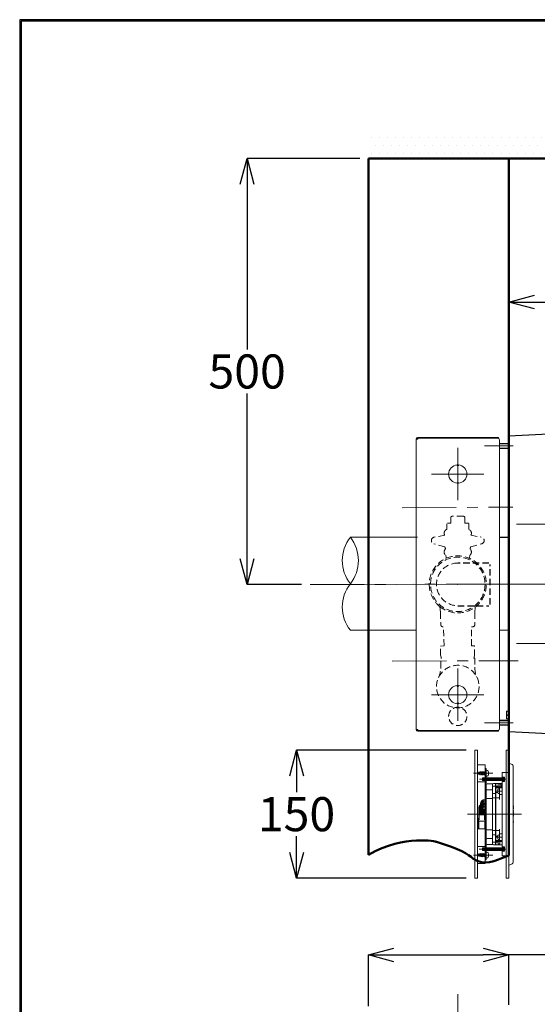
# Model space of a CAD drawing. Units: millimetres. Extents: x 190 to 9839, y 3358 to 6818.
# Drawn here: x 190 to 798, y 5662 to 6818 of the extents above; entities that cross this region are included whole.
import ezdxf

# ---------------------------------------------------------------- set-up
doc = ezdxf.new("R2010")
doc.units = ezdxf.units.MM
for name, pattern in [('CENTER', [50.8, 31.75, -6.35, 6.35, -6.35]), ('HIDDEN', [0.375, 0.25, -0.125]), ('PHANTOM', [394.736842, 197.368421, -39.473684, 39.473684, -39.473684, 39.473684, -39.473684])]:
    doc.linetypes.add(name, pattern=pattern)
for name, color, linetype, lineweight in [('中心線', 2, 'CENTER', 5), ('標註線', 7, 'Continuous', 9), ('牆壁線', 130, 'Continuous', 50)]:
    doc.layers.add(name, color=color, linetype=linetype, lineweight=lineweight)
doc.layers.add('繪圖線', color=7, linetype='Continuous')
doc.styles.get("Standard").update_dxf_attribs({"font": 'Microsoft JhengHei.ttf', "height": 40})
doc.dimstyles.get("Standard").update_dxf_attribs({"dimtxt": 40, "dimasz": 30, "dimexe": 0, "dimexo": 10, "dimgap": 5, "dimtad": 0, "dimtih": 1, "dimtoh": 1, "dimdec": 1, "dimdsep": 46, "dimtxsty": 'Standard', "dimblk": 'OPEN30', "dimcen": 0.09, "dimadec": 0, "dimazin": 2, "dimtfac": 1, "dimtdec": 1, "dimtofl": 0, "dimtmove": 1, "dimatfit": 3, "dimldrblk": 'OPEN30', "dimfxl": 1, "dimtolj": 1, "dimtzin": 0, "dimarcsym": 1})

# ---------------------------------------------------------------- blocks, each defined once
blk = doc.blocks.new('_Open30')
at = {"color": 0, "linetype": 'ByBlock', "lineweight": -2}
for p, q in [((-1, 0.268), (0, 0)), ((0, 0), (-1, -0.268)), ((0, 0), (-1, 0))]:
    blk.add_line(p, q, dxfattribs=at)
blk = doc.blocks.new('*D9')
at = {"layer": 'Defpoints', "color": 0, "transparency": 16777216}
for p in [(456.7, 6655.4), (599.1, 6655.4), (530.7, 6155.2)]:
    blk.add_point(p, dxfattribs=at)
at = {"layer": '標註線', "color": 0, "lineweight": -2, "transparency": 16777216}
for p, q in [((589.1, 6655.4), (456.7, 6655.4)), ((456.7, 6625.4), (456.7, 6431)), ((456.7, 6185.2), (456.7, 6379.6)), ((520.7, 6155.2), (456.7, 6155.2))]:
    blk.add_line(p, q, dxfattribs=at)
at = {"layer": '標註線', "color": 0, "lineweight": -2, "transparency": 16777216, "xscale": 30, "yscale": 30, "zscale": 30}
for p, rotation in [((456.7, 6655.4), 90), ((456.7, 6155.2), 270)]:
    blk.add_blockref('_Open30', p, dxfattribs=dict(at, rotation=rotation))
at = {"layer": '標註線', "color": 0, "transparency": 16777216, "insert": (456.7, 6405.3), "char_height": 40, "attachment_point": 5}
blk.add_mtext('\\A1;500', dxfattribs=at)
blk = doc.blocks.new('*D10')
at = {"layer": 'Defpoints', "color": 0, "transparency": 16777216}
for p in [(724.1, 5960.5), (514.7, 5810.5), (724.1, 5810.5)]:
    blk.add_point(p, dxfattribs=at)
at = {"layer": '標註線', "color": 0, "lineweight": -2, "transparency": 16777216}
for p, q in [((714.1, 5960.5), (514.7, 5960.5)), ((514.7, 5930.5), (514.7, 5911.3)), ((514.7, 5840.5), (514.7, 5859.7)), ((714.1, 5810.5), (514.7, 5810.5))]:
    blk.add_line(p, q, dxfattribs=at)
at = {"layer": '標註線', "color": 0, "lineweight": -2, "transparency": 16777216, "xscale": 30, "yscale": 30, "zscale": 30}
for p, rotation in [((514.7, 5960.5), 90), ((514.7, 5810.5), 270)]:
    blk.add_blockref('_Open30', p, dxfattribs=dict(at, rotation=rotation))
at = {"layer": '標註線', "color": 0, "transparency": 16777216, "insert": (514.7, 5885.5), "char_height": 40, "attachment_point": 5}
blk.add_mtext('\\A1;150', dxfattribs=at)
blk = doc.blocks.new('*D14')
at = {"layer": 'Defpoints', "color": 0, "transparency": 16777216}
for p in [(764.1, 6486.7), (764.1, 6246.2), (1314.2, 6156)]:
    blk.add_point(p, dxfattribs=at)
at = {"layer": '標註線', "color": 0, "lineweight": -2, "transparency": 16777216}
for p, q in [((764.1, 6256.2), (764.1, 6486.7)), ((794.1, 6486.7), (991.6, 6486.7)), ((1284.2, 6486.7), (1086.7, 6486.7)), ((1314.2, 6166), (1314.2, 6486.7))]:
    blk.add_line(p, q, dxfattribs=at)
at = {"layer": '標註線', "color": 0, "lineweight": -2, "transparency": 16777216, "xscale": 30, "yscale": 30, "zscale": 30, "rotation": 180}
blk.add_blockref('_Open30', (764.1, 6486.7), dxfattribs=at)
at = {"layer": '標註線', "color": 0, "lineweight": -2, "transparency": 16777216, "xscale": 30, "yscale": 30, "zscale": 30}
blk.add_blockref('_Open30', (1314.2, 6486.7), dxfattribs=at)
at = {"layer": '標註線', "color": 0, "transparency": 16777216, "insert": (1039.1, 6486.7), "char_height": 40, "attachment_point": 5}
blk.add_mtext('\\A1;550', dxfattribs=at)
blk = doc.blocks.new('*D15')
at = {"layer": 'Defpoints', "color": 0, "transparency": 16777216}
for p in [(764.1, 5720.2), (599.1, 5650), (764.1, 5651.5)]:
    blk.add_point(p, dxfattribs=at)
at = {"layer": '標註線', "color": 0, "lineweight": -2, "transparency": 16777216}
for p, q in [((599.1, 5660), (599.1, 5720.2)), ((629.1, 5720.2), (734.1, 5720.2)), ((764.1, 5661.5), (764.1, 5720.2)), ((806.8, 5720.2), (764.1, 5720.2))]:
    blk.add_line(p, q, dxfattribs=at)
at = {"layer": '標註線', "color": 0, "lineweight": -2, "transparency": 16777216, "xscale": 30, "yscale": 30, "zscale": 30, "rotation": 180}
blk.add_blockref('_Open30', (599.1, 5720.2), dxfattribs=at)
at = {"layer": '標註線', "color": 0, "lineweight": -2, "transparency": 16777216, "xscale": 30, "yscale": 30, "zscale": 30}
blk.add_blockref('_Open30', (764.1, 5720.2), dxfattribs=at)
at = {"layer": '標註線', "color": 0, "transparency": 16777216, "insert": (972.1, 5720.2), "char_height": 40, "attachment_point": 5}
blk.add_mtext('\\A1;165~220以上', dxfattribs=at)

msp = doc.modelspace()

# ---------------------------------------------------------------- hatches: boundary and pattern name
at = {"layer": '繪圖線', "lineweight": 0}
h = msp.add_hatch(dxfattribs=at)
h.set_pattern_fill('DOTS', color=256, scale=6)
h.set_pattern_definition([(0, (-2612.116, 517.66), (4.7625, 9.525), [0, -9.525])])
h.paths.add_polyline_path([(1440.54, 6685.38), (599.12, 6685.38), (599.12, 6655.38), (1440.54, 6655.38)])

# ---------------------------------------------------------------- linework, layer by layer
at = {"layer": '中心線', "ltscale": 2}
for p, q in [((704.12, 6254.05), (704.12, 6315.55)), ((769.12, 6317.8), (735.62, 6317.8)), ((734.87, 6284.8), (673.37, 6284.8)), ((638.77, 6245.34), (768.77, 6245.99)), ((530.67, 6155.24), (1332.31, 6155.99)), ((589.04, 6155.3), (1332.31, 6155.99)), ((627.23, 6065.33), (774.98, 6065.47)), ((704.12, 5995.05), (704.12, 6056.55)), ((734.87, 6025.8), (673.37, 6025.8)), ((769.12, 5992.8), (735.62, 5992.8)), ((745.22, 5933.46), (722.62, 5933.46)), ((779.12, 5885.46), (714.12, 5885.46)), ((722.62, 5837.46), (745.22, 5837.46)), ((704.12, 5673.96), (704.12, 4372.66))]:
    msp.add_line(p, q, dxfattribs=at)
at = {"layer": '中心線', "color": 2, "linetype": 'CENTER', "ltscale": 2}
for p, q in [((773.16, 6225.99), (936.12, 6225.99)), ((773.16, 6085.99), (936.12, 6085.99))]:
    msp.add_line(p, q, dxfattribs=at)
at = {"layer": '牆壁線'}
for p, q in [((599.12, 6655.38), (1440.54, 6655.38)), ((599.12, 6655.35), (599.12, 6155.35)), ((764.12, 6655.38), (764.12, 5837.12)), ((599.12, 6155.99), (599.12, 5837.73))]:
    msp.add_line(p, q, dxfattribs=at)
for points in [[(599.12, 5837.73), (642.69, 5862.43), (679.2, 5852.94), (679.2, 5852.94)], [(679.2, 5852.94), (706.37, 5844.73), (716.83, 5838.64), (721.8, 5833.4)], [(721.8, 5833.4), (736.18, 5824.61), (746, 5829.54), (764.12, 5837.12)]]:
    msp.add_open_spline(points, degree=3, dxfattribs=at)
at = {"layer": '繪圖線', "color": 7, "linetype": 'Continuous', "lineweight": 0}
for p, q in [((655.12, 5984.8), (655.12, 6325.8)), ((655.12, 6325.8), (657.12, 6325.8)), ((657.12, 6327.8), (752.12, 6327.8)), ((657.12, 6325.8), (657.12, 6326.8)), ((752.12, 6326.8), (657.12, 6326.8)), ((752.12, 6326.8), (752.12, 6327.8)), ((753.12, 5985.8), (753.12, 6324.8)), ((764.12, 6320.8), (753.12, 6320.8)), ((764.12, 6320.26), (753.12, 6320.26)), ((764.12, 6315.34), (753.12, 6315.34)), ((764.12, 6314.8), (753.12, 6314.8)), ((703.37, 6294.52), (703.37, 6295.52)), ((704.87, 6294.52), (704.87, 6295.52)), ((703.37, 6275.08), (703.37, 6274.07)), ((704.87, 6275.08), (704.87, 6274.07)), ((703.37, 6035.52), (703.37, 6036.52)), ((704.87, 6035.52), (704.87, 6036.52)), ((703.37, 6015.07), (703.37, 6016.08)), ((704.87, 6015.07), (704.87, 6016.08)), ((761.32, 5997.3), (761.32, 6006.3)), ((763.32, 6006.3), (761.32, 6006.3)), ((761.32, 6004.04), (761.36, 6004.54)), ((761.36, 6003.55), (761.32, 6004.04)), ((761.36, 6004.54), (761.49, 6005.08)), ((761.49, 6003.01), (761.36, 6003.55)), ((761.49, 6000.58), (761.36, 6000.05)), ((761.49, 6005.08), (761.71, 6005.65)), ((761.71, 6002.44), (761.49, 6003.01)), ((761.71, 6001.15), (761.49, 6000.58)), ((761.71, 6005.65), (762.02, 6006.3)), ((762.02, 6001.8), (761.71, 6002.44)), ((762.02, 6001.8), (761.71, 6001.15)), ((762.02, 6001.8), (763.32, 6001.8)), ((763.32, 6006.3), (763.32, 5997.3)), ((763.32, 6005.85), (764.12, 6005.85)), ((764.12, 5993.8), (764.12, 6009.8)), ((764.12, 5995.8), (753.12, 5995.8)), ((764.12, 5995.26), (753.12, 5995.26)), ((764.12, 5990.34), (753.12, 5990.34)), ((764.12, 5989.8), (753.12, 5989.8)), ((761.36, 6000.05), (761.32, 5999.55)), ((761.32, 5999.55), (761.36, 5999.05)), ((761.32, 5997.3), (763.32, 5997.3)), ((761.36, 5999.05), (761.49, 5998.52)), ((761.49, 5998.52), (761.71, 5997.95)), ((761.71, 5997.95), (762.02, 5997.3)), ((763.32, 5997.75), (764.12, 5997.75)), ((655.12, 5984.8), (657.12, 5984.8)), ((657.12, 5984.8), (657.12, 5983.8)), ((752.12, 5983.8), (657.12, 5983.8)), ((657.12, 5982.8), (752.12, 5982.8)), ((752.12, 5983.8), (752.12, 5982.8)), ((764.12, 5825.46), (764.12, 5945.46)), ((767.24, 5944.22), (764.12, 5945.46)), ((727.62, 5934.17), (730.62, 5934.86)), ((727.62, 5932.76), (727.62, 5934.17)), ((727.62, 5932.76), (730.62, 5932.06)), ((729.65, 5931.67), (727.83, 5934.84)), ((731.18, 5931.46), (729.07, 5935.12)), ((732.59, 5931.46), (730.32, 5935.41)), ((736.12, 5934.86), (730.62, 5934.86)), ((736.12, 5932.06), (730.62, 5932.06)), ((734, 5931.46), (731.69, 5935.46)), ((735.41, 5931.46), (733.1, 5935.46)), ((736.12, 5932.68), (734.51, 5935.46)), ((736.12, 5935.12), (735.92, 5935.46)), ((736.12, 5938.96), (736.12, 5831.96)), ((736.12, 5938.96), (737.62, 5938.96)), ((737.62, 5938.96), (737.62, 5831.96)), ((738.74, 5936.87), (737.62, 5936.96)), ((737.62, 5929.96), (737.62, 5936.96)), ((756.12, 5928.96), (756.12, 5934.46)), ((764.12, 5934.46), (756.12, 5934.46)), ((769.12, 5941.43), (769.12, 5829.5)), ((733.39, 5927.96), (733.12, 5927.69)), ((733.12, 5927.69), (733.12, 5925.23)), ((736.12, 5927.69), (733.12, 5927.69)), ((733.39, 5924.96), (733.12, 5925.23)), ((733.12, 5925.23), (736.12, 5925.23)), ((736.12, 5927.96), (733.39, 5927.96)), ((733.39, 5927.96), (733.39, 5924.96)), ((733.39, 5924.96), (736.12, 5924.96)), ((738.74, 5930.06), (737.62, 5929.96)), ((757.12, 5927.96), (737.62, 5927.96)), ((757.12, 5927.69), (737.62, 5927.69)), ((737.62, 5925.23), (757.12, 5925.23)), ((737.62, 5924.96), (757.12, 5924.96)), ((737.62, 5919.96), (737.62, 5850.96)), ((745.16, 5920.96), (738.62, 5920.96)), ((745.02, 5920.46), (745.02, 5850.46)), ((748.32, 5921.46), (746.02, 5921.46)), ((748.32, 5921.46), (748.32, 5849.46)), ((748.62, 5921.16), (748.32, 5921.16)), ((748.62, 5921.46), (748.62, 5849.46)), ((748.62, 5921.46), (756.12, 5921.46)), ((751.62, 5921.46), (751.62, 5916.46)), ((753.32, 5921.46), (753.32, 5916.46)), ((754.58, 5920.42), (753.32, 5920.56)), ((755.02, 5919.92), (755.02, 5916.46)), ((756.12, 5928.96), (759.12, 5928.96)), ((756.12, 5923.96), (759.12, 5923.96)), ((756.12, 5923.96), (756.12, 5846.96)), ((757.12, 5928.96), (757.12, 5923.96)), ((757.62, 5928.96), (758.62, 5928.96)), ((757.62, 5923.96), (757.62, 5928.96)), ((757.62, 5927.96), (758.62, 5927.96)), ((757.62, 5926.96), (758.62, 5926.96)), ((757.62, 5925.96), (758.62, 5925.96)), ((757.62, 5924.96), (758.62, 5924.96)), ((757.62, 5923.96), (758.62, 5923.96)), ((758.62, 5928.96), (758.62, 5923.96)), ((759.12, 5923.96), (759.12, 5928.96)), ((759.12, 5928.96), (759.12, 5923.96)), ((745.02, 5913.96), (738.62, 5913.96)), ((746.02, 5918.46), (748.32, 5918.46)), ((746.02, 5909.71), (748.32, 5909.71)), ((748.62, 5918.46), (751.62, 5918.46)), ((748.62, 5916.46), (756.12, 5916.46)), ((748.62, 5911.09), (751.16, 5911.09)), ((753.02, 5915.21), (752.28, 5915.21)), ((753.02, 5909.71), (752.28, 5909.71)), ((753.02, 5916.46), (753.02, 5915.21)), ((753.02, 5915.21), (753.02, 5909.71)), ((753.02, 5915.21), (753.02, 5909.71)), ((753.02, 5909.71), (753.02, 5902.86)), ((753.02, 5908.46), (756.12, 5908.46)), ((730.76, 5897.56), (730.76, 5884.8)), ((731.96, 5897.56), (731.96, 5884.8)), ((732.76, 5897.06), (732.76, 5884.8)), ((733.96, 5897.06), (733.96, 5884.8)), ((736.12, 5896.36), (733.96, 5896.36)), ((734.04, 5897.56), (736.12, 5897.56)), ((736.12, 5902.56), (735.76, 5902.56)), ((736.12, 5901.36), (735.76, 5901.36)), ((736.12, 5900.06), (735.76, 5900.06)), ((736.12, 5898.86), (735.76, 5898.86)), ((738.62, 5903.75), (745.02, 5903.75)), ((746.02, 5904.6), (748.32, 5904.6)), ((748.62, 5904.6), (753.02, 5904.6)), ((728.77, 5892.56), (728.77, 5880.21)), ((729.37, 5878.9), (729.37, 5885.4)), ((730.06, 5885.4), (729.37, 5885.4)), ((729.97, 5892.56), (729.97, 5885.4)), ((730.06, 5884.8), (730.06, 5885.4)), ((730.06, 5884.8), (734.67, 5884.8)), ((734.67, 5884.8), (734.67, 5885.4)), ((735.37, 5885.4), (734.67, 5885.4)), ((734.77, 5889.56), (734.77, 5885.4)), ((735.37, 5878.9), (735.37, 5885.4)), ((736.12, 5895.06), (735.77, 5895.06)), ((736.12, 5893.86), (735.77, 5893.86)), ((735.97, 5889.56), (735.97, 5880.21)), ((769.32, 5895.33), (769.17, 5895.33)), ((769.32, 5893.93), (769.17, 5893.93)), ((769.32, 5893.2), (769.17, 5893.2)), ((769.32, 5891.8), (769.17, 5891.8)), ((769.32, 5889.93), (769.17, 5889.93)), ((769.32, 5888.53), (769.17, 5888.53)), ((769.32, 5887.8), (769.17, 5887.8)), ((769.32, 5886.4), (769.17, 5886.4)), ((769.52, 5894.13), (769.52, 5895.13)), ((769.52, 5892), (769.52, 5893)), ((769.52, 5888.73), (769.52, 5889.73)), ((769.52, 5886.6), (769.52, 5887.6)), ((729.37, 5880.21), (727.62, 5880.21)), ((727.62, 5870.21), (727.62, 5880.21)), ((728.12, 5868.2), (728.12, 5880.21)), ((728.51, 5878.71), (728.12, 5878.71)), ((736.12, 5877.3), (728.12, 5877.3)), ((728.97, 5876.5), (728.12, 5876.5)), ((728.51, 5877.3), (728.51, 5878.9)), ((728.51, 5878.9), (729.37, 5878.9)), ((728.97, 5868.2), (728.97, 5876.5)), ((736.12, 5880.21), (735.37, 5880.21)), ((735.37, 5878.9), (736.12, 5878.9)), ((735.76, 5868.2), (735.76, 5876.5)), ((736.12, 5876.5), (735.76, 5876.5)), ((769.32, 5884.53), (769.17, 5884.53)), ((769.32, 5883.13), (769.17, 5883.13)), ((769.32, 5877), (769.17, 5877)), ((769.32, 5875.6), (769.17, 5875.6)), ((769.52, 5883.33), (769.52, 5884.33)), ((769.52, 5875.8), (769.52, 5876.8)), ((728.12, 5872.21), (727.62, 5872.21)), ((728.12, 5870.21), (727.62, 5870.21)), ((728.12, 5868.2), (736.12, 5868.2)), ((738.62, 5867.18), (745.02, 5867.18)), ((746.02, 5866.33), (748.32, 5866.33)), ((748.62, 5866.33), (753.02, 5866.33)), ((753.02, 5868.06), (753.02, 5861.21)), ((753.02, 5862.46), (756.12, 5862.46)), ((745.02, 5856.96), (738.62, 5856.96)), ((745.16, 5849.96), (738.62, 5849.96)), ((746.02, 5861.22), (748.32, 5861.22)), ((746.02, 5852.46), (748.32, 5852.46)), ((748.62, 5859.84), (751.16, 5859.84)), ((748.62, 5854.46), (756.12, 5854.46)), ((748.62, 5852.46), (751.62, 5852.46)), ((751.62, 5849.46), (751.62, 5854.46)), ((752.88, 5850.51), (751.62, 5850.36)), ((753.02, 5861.21), (752.28, 5861.21)), ((753.02, 5855.71), (752.28, 5855.71)), ((753.02, 5861.21), (753.02, 5855.71)), ((753.02, 5861.21), (753.02, 5855.71)), ((753.02, 5855.71), (753.02, 5854.46)), ((753.32, 5851.01), (753.32, 5854.46)), ((727.62, 5838.17), (730.62, 5838.86)), ((729.65, 5835.67), (727.83, 5838.84)), ((731.18, 5835.46), (729.07, 5839.12)), ((732.59, 5835.46), (730.32, 5839.41)), ((736.12, 5838.86), (730.62, 5838.86)), ((734, 5835.46), (731.69, 5839.46)), ((735.41, 5835.46), (733.1, 5839.46)), ((733.39, 5845.96), (733.12, 5845.69)), ((733.12, 5843.23), (733.12, 5845.69)), ((733.12, 5845.69), (736.12, 5845.69)), ((733.39, 5842.96), (733.12, 5843.23)), ((736.12, 5843.23), (733.12, 5843.23)), ((733.39, 5845.96), (736.12, 5845.96)), ((733.39, 5842.96), (733.39, 5845.96)), ((736.12, 5842.96), (733.39, 5842.96)), ((736.12, 5836.68), (734.51, 5839.46)), ((736.12, 5839.12), (735.92, 5839.46)), ((737.62, 5845.96), (757.12, 5845.96)), ((737.62, 5845.69), (757.12, 5845.69)), ((757.12, 5843.23), (737.62, 5843.23)), ((757.12, 5842.96), (737.62, 5842.96)), ((738.74, 5840.87), (737.62, 5840.96)), ((737.62, 5833.96), (737.62, 5840.96)), ((748.32, 5849.46), (746.02, 5849.46)), ((748.62, 5849.76), (748.32, 5849.76)), ((748.62, 5849.46), (756.12, 5849.46)), ((759.12, 5846.96), (756.12, 5846.96)), ((756.12, 5841.96), (756.12, 5836.46)), ((759.12, 5841.96), (756.12, 5841.96)), ((757.12, 5841.96), (757.12, 5846.96)), ((757.62, 5846.96), (758.62, 5846.96)), ((757.62, 5846.96), (757.62, 5841.96)), ((757.62, 5845.96), (758.62, 5845.96)), ((757.62, 5844.96), (758.62, 5844.96)), ((757.62, 5843.96), (758.62, 5843.96)), ((757.62, 5842.96), (758.62, 5842.96)), ((757.62, 5841.96), (758.62, 5841.96)), ((758.62, 5841.96), (758.62, 5846.96)), ((759.12, 5846.96), (759.12, 5841.96)), ((759.12, 5846.96), (759.12, 5841.96)), ((727.62, 5836.76), (727.62, 5838.17)), ((727.62, 5836.76), (730.62, 5836.06)), ((736.12, 5836.06), (730.62, 5836.06)), ((737.62, 5831.96), (736.12, 5831.96)), ((738.74, 5834.06), (737.62, 5833.96)), ((764.12, 5836.46), (756.12, 5836.46)), ((767.24, 5826.71), (764.12, 5825.46))]:
    msp.add_line(p, q, dxfattribs=at)
at = {"layer": '繪圖線', "color": 7, "linetype": 'HIDDEN', "lineweight": 0, "ltscale": 30}
for p, q in [((695.77, 6227.3), (695.77, 6233.3)), ((710.47, 6235.3), (697.77, 6235.3)), ((712.47, 6227.3), (712.47, 6233.3)), ((691.12, 6219.88), (691.12, 6226.3)), ((695.77, 6227.3), (692.12, 6227.3)), ((716.12, 6227.3), (712.47, 6227.3)), ((717.12, 6219.88), (717.12, 6226.3)), ((688.73, 6212.91), (676.47, 6210.74)), ((719.51, 6212.91), (731.77, 6210.74)), ((688.86, 6199.51), (676.14, 6202.92)), ((719.39, 6199.51), (732.1, 6202.92)), ((689.92, 6189.46), (690.32, 6186.59)), ((718.32, 6189.46), (717.92, 6186.59)), ((683.72, 6122.3), (683.05, 6129.2)), ((724.12, 6122.3), (724.42, 6128.6)), ((683.72, 6122.3), (684.12, 6108.3)), ((724.12, 6122.3), (724.12, 6108.3)), ((688.12, 6083.3), (687.12, 6105.3)), ((720.12, 6083.3), (720.12, 6105.3)), ((720.12, 6105.3), (721.12, 6105.3)), ((683.62, 6082.56), (688.12, 6083.3)), ((683.62, 6072.04), (683.62, 6082.56)), ((720.12, 6083.3), (723.87, 6083.3)), ((723.87, 6071.3), (723.87, 6083.3)), ((685.12, 6068.6), (683.62, 6072.04)), ((723.87, 6071.3), (723.12, 6068.6)), ((684.12, 6058.21), (684.12, 6068.6)), ((684.12, 6068.6), (685.12, 6068.6)), ((723.12, 6068.6), (724.12, 6068.6)), ((724.12, 6068.6), (724.12, 6058.21))]:
    msp.add_line(p, q, dxfattribs=at)
at = {"layer": '繪圖線', "lineweight": 0}
for p, q in [((577.93, 6210.6), (656.76, 6210.6)), ((577.93, 6101.39), (655.12, 6101.39)), ((753.12, 6101.39), (764.12, 6101.39))]:
    msp.add_line(p, q, dxfattribs=at)
at = {"layer": '繪圖線'}
msp.add_line((753.12, 6210.6), (764.12, 6210.6), dxfattribs=at)
at = {"layer": '繪圖線', "color": 7, "linetype": 'HIDDEN', "ltscale": 30}
for p, q in [((740.62, 6180.3), (704.12, 6180.3)), ((742.12, 6131.8), (742.12, 6178.8)), ((704.12, 6130.3), (740.62, 6130.3))]:
    msp.add_line(p, q, dxfattribs=at)
at = {"layer": '繪圖線', "color": 7, "linetype": 'PHANTOM', "lineweight": 0}
for p, q in [((724.12, 5810.46), (724.12, 5960.46)), ((727.12, 5960.46), (724.12, 5960.46)), ((727.12, 5810.46), (727.12, 5960.46)), ((764.12, 5960.46), (761.12, 5960.46)), ((761.12, 5960.46), (761.12, 5810.46)), ((764.12, 5938.46), (764.12, 5960.46)), ((727.12, 5943.46), (736.12, 5943.46)), ((736.12, 5943.46), (736.12, 5937.46)), ((727.12, 5923.46), (736.12, 5923.46)), ((727.12, 5847.46), (736.12, 5847.46)), ((727.12, 5827.46), (736.12, 5827.46)), ((736.12, 5827.46), (736.12, 5833.46)), ((764.12, 5832.46), (764.12, 5810.46)), ((727.12, 5810.46), (724.12, 5810.46)), ((764.12, 5810.46), (761.12, 5810.46))]:
    msp.add_line(p, q, dxfattribs=at)
at = {"layer": '繪圖線', "color": 7, "linetype": 'CENTER', "lineweight": 0}
for p, q in [((761.22, 5926.46), (728.12, 5926.46)), ((748.62, 5917.46), (756.12, 5917.46)), ((756.12, 5912.46), (748.62, 5912.46)), ((756.12, 5858.46), (748.62, 5858.46)), ((748.62, 5853.46), (756.12, 5853.46)), ((761.06, 5844.46), (728.12, 5844.46))]:
    msp.add_line(p, q, dxfattribs=at)
at = {"layer": '繪圖線', "lineweight": 30}
msp.add_lwpolyline([(189.56, 3374.3), (2589.52, 3374.3), (2589.52, 6818.34), (189.56, 6818.34)], close=True, dxfattribs=at)
at = {"layer": '繪圖線', "color": 0}
msp.add_lwpolyline([(2587.72, 3769.04), (2587.72, 6816.54), (191.36, 6816.54), (191.36, 3769.04)], close=True, dxfattribs=at)
at = {"layer": '繪圖線', "color": 7, "linetype": 'HIDDEN', "lineweight": 0, "ltscale": 30}
for centre, radius in [((704.12, 6155.3), 32), ((704.12, 6035.3), 25), ((704.12, 6000.3), 10.75)]:
    msp.add_circle(centre, radius, dxfattribs=at)
at = {"layer": '繪圖線', "color": 7, "linetype": 'Continuous', "lineweight": 0}
for centre, radius, start, end in [((657.12, 6325.8), 2, 90, 180), ((657.12, 6325.8), 1, 90, 180), ((751.12, 6324.8), 2, 0, 90), ((704.12, 6284.8), 10.75, 94.00063, 265.99937), ((704.12, 6284.8), 10.75, 274.00063, 85.99937), ((704.12, 6025.8), 10.75, 94.00063, 265.99937), ((704.12, 6025.8), 10.75, 274.00063, 85.99937), ((657.12, 5984.8), 2, 180, 270), ((657.12, 5984.8), 1, 180, 270), ((751.12, 5985.8), 2, 270, 0), ((766.12, 5941.43), 3, 0, 68.19859), ((738.63, 5935.57), 1.3, 15.88156, 84.99995), ((738.63, 5931.36), 1.3, 274.99938, 344.11918), ((731.22, 5933.46), 9, 344.11916, 15.88104), ((738.62, 5919.96), 1, 90, 180), ((746.02, 5920.46), 1, 90, 180), ((754.52, 5919.92), 0.5, 0, 83.29012), ((738.62, 5914.96), 1, 180, 270), ((746.02, 5917.46), 1, 90, 180), ((746.02, 5908.71), 1, 90, 180), ((758.02, 5912.46), 7, 163.04224, 196.95776), ((752.28, 5914.21), 1, 90, 163.04224), ((752.28, 5910.71), 1, 196.95776, 270), ((733.77, 5892.56), 5, 126.98188, 180), ((735.76, 5897.56), 5, 90, 180), ((735.76, 5897.56), 3.8, 90, 180), ((733.77, 5892.56), 5, 101.30928, 111.19618), ((733.77, 5892.56), 3.8, 105.37965, 118.40754), ((735.76, 5897.06), 3, 90, 180), ((735.76, 5897.06), 1.8, 90, 180), ((738.62, 5902.75), 1, 90, 180), ((746.02, 5903.6), 1, 90, 180), ((733.77, 5892.56), 3.8, 142.32867, 180), ((735.77, 5891.06), 4, 138.75984, 162.16697), ((735.77, 5891.06), 4, 90, 116.86906), ((735.77, 5891.06), 2.8, 90, 130.21421), ((737.77, 5889.56), 3, 123.36701, 180), ((737.77, 5889.56), 1.8, 156.44354, 180), ((769.17, 5895.38), 0.05, 180, 270), ((769.17, 5893.88), 0.05, 90, 180), ((769.17, 5893.25), 0.05, 180, 270), ((769.17, 5891.75), 0.05, 90, 180), ((769.17, 5889.98), 0.05, 180, 270), ((769.17, 5888.48), 0.05, 90, 180), ((769.17, 5887.85), 0.05, 180, 270), ((769.17, 5886.35), 0.05, 90, 180), ((769.17, 5884.58), 0.05, 180, 270), ((769.32, 5895.13), 0.2, 0, 90), ((769.32, 5894.13), 0.2, 270, 0), ((769.32, 5893), 0.2, 0, 90), ((769.32, 5892), 0.2, 270, 0), ((769.32, 5889.73), 0.2, 0, 90), ((769.32, 5888.73), 0.2, 270, 0), ((769.32, 5887.6), 0.2, 0, 90), ((769.32, 5886.6), 0.2, 270, 0), ((769.17, 5883.08), 0.05, 90, 180), ((769.17, 5877.05), 0.05, 180, 270), ((769.17, 5875.55), 0.05, 90, 180), ((769.32, 5884.33), 0.2, 0, 90), ((769.32, 5883.33), 0.2, 270, 0), ((769.32, 5876.8), 0.2, 0, 90), ((769.32, 5875.8), 0.2, 270, 0), ((738.62, 5868.18), 1, 180, 270), ((746.02, 5867.33), 1, 180, 270), ((746.02, 5862.22), 1, 180, 270), ((738.62, 5855.96), 1, 90, 180), ((738.62, 5850.96), 1, 180, 270), ((746.02, 5853.46), 1, 180, 270), ((746.02, 5850.46), 1, 180, 270), ((758.02, 5858.46), 7, 163.04224, 196.95776), ((752.28, 5860.21), 1, 90, 163.04224), ((752.28, 5856.71), 1, 196.95776, 270), ((752.82, 5851.01), 0.5, 276.70988, 0), ((738.63, 5839.57), 1.3, 15.88156, 84.99995), ((731.22, 5837.46), 9, 344.11916, 15.88104), ((738.63, 5835.36), 1.3, 274.99938, 344.11918), ((766.12, 5829.5), 3, 291.80141, 0)]:
    msp.add_arc(centre, radius, start, end, dxfattribs=at)
at = {"layer": '繪圖線', "color": 7, "linetype": 'HIDDEN', "lineweight": 0, "ltscale": 30}
for centre, radius, start, end in [((697.77, 6233.3), 2, 90, 180), ((710.47, 6233.3), 2, 0, 90), ((693.12, 6215.3), 5, 113.57818, 208.57574), ((716.12, 6226.3), 1, 0, 90), ((715.12, 6215.3), 5, 331.42426, 66.42182), ((677.12, 6206.8), 4, 99.30559, 255.79972), ((731.12, 6206.8), 4, 284.20028, 80.69441), ((693.12, 6193.3), 5, 130.90577, 230.20818), ((704.13, 6204.3), 16, 197.40276, 206.82817), ((715.12, 6193.3), 5, 309.78895, 49.01741), ((704.13, 6204.3), 16, 333.15419, 342.60545), ((704.12, 6155.3), 33.54, 307.24598, 180), ((686.32, 6186.59), 4, 349.18876, 0), ((721.92, 6186.59), 4, 180, 190.81124), ((704.12, 6155.3), 25, 90, 270), ((704.12, 6155.3), 33.54, 180, 231.07791), ((704.12, 6155.3), 32, 228.29441, 230.39435), ((704.12, 6155.3), 33.54, 231.07791, 307.24598), ((704.12, 6155.3), 32, 309.60565, 311.70559), ((687.12, 6108.3), 3, 180, 270), ((721.12, 6108.3), 3, 270, 0), ((654.12, 6058.21), 30, 335.38002, 360), ((754.12, 6058.21), 30, 180, 204.61998)]:
    msp.add_arc(centre, radius, start, end, dxfattribs=at)
at = {"layer": '繪圖線'}
for points in [[(888.57, 6334.29), (847.07, 6333.21), (805.58, 6331.61), (764.12, 6329.49)], [(764.12, 5982.49), (805.58, 5980.38), (847.07, 5978.78), (888.57, 5977.69)]]:
    msp.add_open_spline(points, degree=3, dxfattribs=at)
at = {"layer": '繪圖線', "lineweight": 0}
for points in [[(577.93, 6210.6), (565.37, 6194.57), (565.36, 6172.02), (577.93, 6155.99)], [(577.93, 6155.99), (590.5, 6172.02), (590.5, 6194.57), (577.93, 6210.6)], [(577.93, 6155.99), (565.36, 6139.96), (565.37, 6117.42), (577.93, 6101.39)]]:
    msp.add_open_spline(points, degree=3, dxfattribs=at)
at = {"layer": '繪圖線', "color": 7, "linetype": 'HIDDEN', "lineweight": 0, "ltscale": 30}
for p in [(704.08, 6155.3), (704.1, 6155.31), (704.12, 6155.3)]:
    msp.add_point(p, dxfattribs=at)
at = {"layer": '繪圖線', "color": 7, "linetype": 'PHANTOM', "lineweight": 0}
msp.add_point((704.1, 6035.31), dxfattribs=at)

# ---------------------------------------------------------------- dimensions: what is measured, and where the dimension line sits
at = {"layer": '標註線'}
dim = msp.add_linear_dim(base=(456.7, 6655.38), p1=(530.67, 6155.24), p2=(599.12, 6655.38), angle=90, text='500', dimstyle='Standard', dxfattribs=at)
dim.commit()
dim.dimension.update_dxf_attribs({"geometry": '*D9', "text_midpoint": (456.7, 6405.31)})
dim = msp.add_linear_dim(base=(764.1218, 6486.7266), p1=(1314.167, 6155.9779), p2=(764.1218, 6246.2496), dimstyle='Standard', dxfattribs=at)
dim.commit()
dim.dimension.update_dxf_attribs({"geometry": '*D14', "text_midpoint": (1039.1444, 6486.7266)})
dim = msp.add_linear_dim(base=(514.67, 5810.46), p1=(724.12, 5960.46), p2=(724.12, 5810.46), angle=90, dimstyle='Standard', dxfattribs=at)
dim.commit()
dim.dimension.update_dxf_attribs({"geometry": '*D10', "text_midpoint": (514.67, 5885.46)})
dim = msp.add_linear_dim(base=(764.12, 5720.21), p1=(599.12, 5650.05), p2=(764.12, 5651.46), text='<>~220以上', dimstyle='Standard', dxfattribs=at)
dim.commit()
dim.dimension.update_dxf_attribs({"geometry": '*D15', "text_midpoint": (972.15, 5720.21), "dimtype": 160})

doc.saveas('drawing.dxf')
